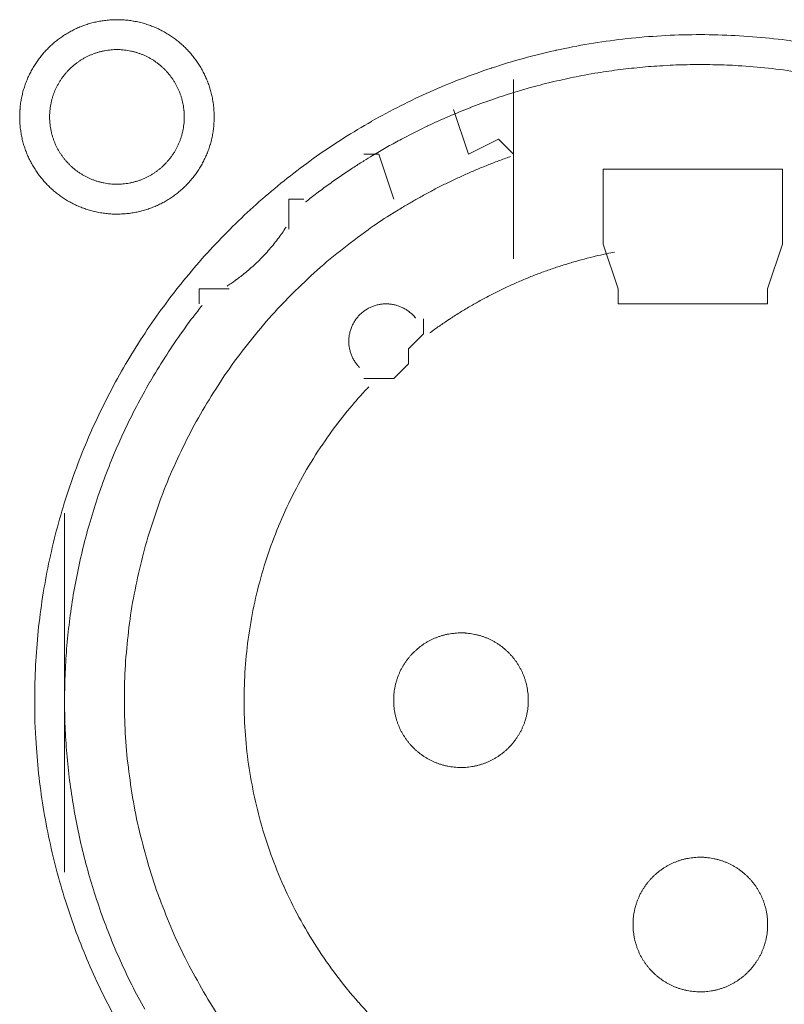
# Model space of a CAD drawing. Units: millimetres. Extents: x -560 to 1260, y -1157 to 1524.
# Drawn here: x 44 to 57, y -285 to -269 of the extents above; entities that cross this region are included whole.
import ezdxf

# ---------------------------------------------------------------- set-up
doc = ezdxf.new("R2010")
doc.units = ezdxf.units.MM
doc.header["$LTSCALE"] = 50.8
doc.layers.get('0').update_dxf_attribs({"lineweight": 0})
doc.layers.add('_U+30EC_U+30A4_U+30E4_U+30FC 1', color=7, linetype='Continuous', lineweight=0)

# ---------------------------------------------------------------- blocks, each defined once
blk = doc.blocks.new('グループ-6')
at = {"layer": '_U+30EC_U+30A4_U+30E4_U+30FC 1', "color": 0, "lineweight": 0}
for p, q in [((-262.766, -493.77), (-262.766, -492.5)), ((-265.052, -493.77), (-265.306, -493.77)), ((-264.798, -494.532), (-265.052, -493.77)), ((-264.798, -494.532), (-264.798, -494.532)), ((-260.988, -496.056), (-261.242, -495.294)), ((-258.194, -495.294), (-258.448, -496.056)), ((-260.988, -496.31), (-260.988, -496.056)), ((-270.386, -502.914), (-270.386, -499.866)), ((-270.386, -505.962), (-270.386, -502.914))]:
    blk.add_line(p, q, dxfattribs=at)
at = {"layer": '_U+30EC_U+30A4_U+30E4_U+30FC 1', "color": 0, "lineweight": 0, "flags": 128}
for points in [[(-271.148, -493.135), (-271.148, -493.141, 0.010252), (-271.146, -493.219, 0.013375), (-271.14, -493.297), (-271.14, -493.303, 0.013335), (-271.128, -493.39), (-271.128, -493.39, 0.013279), (-271.113, -493.476), (-271.113, -493.476, 0.013212), (-271.093, -493.56), (-271.093, -493.56, 0.013137), (-271.069, -493.643), (-271.069, -493.643, 0.013058), (-271.04, -493.723), (-271.04, -493.723, 0.012978), (-271.008, -493.802), (-271.008, -493.802, 0.012901), (-270.972, -493.879), (-270.971, -493.879, 0.012828), (-270.931, -493.953), (-270.931, -493.953, 0.012763), (-270.888, -494.025), (-270.888, -494.025, 0.012708), (-270.841, -494.095), (-270.841, -494.095, 0.012664), (-270.79, -494.162, 0.012628), (-270.736, -494.226, 0.012613), (-270.679, -494.288, 0.012612), (-270.619, -494.346, 0.012626), (-270.556, -494.402, 0.012647), (-270.491, -494.454), (-270.491, -494.454, 0.012684), (-270.422, -494.503), (-270.422, -494.503, 0.012734), (-270.352, -494.548), (-270.352, -494.548, 0.012795), (-270.278, -494.59), (-270.278, -494.59, 0.012864), (-270.203, -494.628), (-270.203, -494.628, 0.012939), (-270.125, -494.663), (-270.125, -494.663, 0.013018), (-270.045, -494.693), (-270.045, -494.693, 0.013098), (-269.964, -494.719), (-269.964, -494.719, 0.013177), (-269.88, -494.741), (-269.875, -494.743, 0.016567), (-269.779, -494.762), (-269.774, -494.763, 0.013321), (-269.686, -494.775, 0.013372), (-269.598, -494.783), (-269.598, -494.783, 0.013378), (-269.509, -494.786), (-269.508, -494.786, 0.013396), (-269.419, -494.784), (-269.418, -494.784, 0.013376), (-269.33, -494.778), (-269.33, -494.778, 0.013336), (-269.243, -494.767), (-269.242, -494.767, 0.01328), (-269.157, -494.751), (-269.156, -494.751, 0.013213), (-269.072, -494.731), (-269.072, -494.731, 0.013138), (-268.99, -494.707), (-268.99, -494.707, 0.013059), (-268.909, -494.678), (-268.909, -494.678, 0.012979), (-268.83, -494.646), (-268.83, -494.646, 0.012901), (-268.754, -494.61), (-268.754, -494.61, 0.012829), (-268.679, -494.57), (-268.679, -494.57, 0.012764), (-268.607, -494.526), (-268.607, -494.526, 0.012708), (-268.537, -494.479), (-268.537, -494.479, 0.012664), (-268.47, -494.428, 0.012628), (-268.406, -494.375, 0.012613), (-268.345, -494.318, 0.012612), (-268.286, -494.258, 0.012626), (-268.231, -494.195, 0.012647), (-268.178, -494.129), (-268.178, -494.129, 0.012685), (-268.13, -494.061), (-268.13, -494.061, 0.012734), (-268.084, -493.99), (-268.084, -493.99, 0.012795), (-268.042, -493.917), (-268.042, -493.917, 0.012864), (-268.004, -493.841), (-268.004, -493.841, 0.012939), (-267.97, -493.763), (-267.97, -493.763, 0.013018), (-267.939, -493.684), (-267.939, -493.684, 0.0131), (-267.913, -493.602), (-267.911, -493.597, 0.01648), (-267.887, -493.503), (-267.886, -493.498, 0.013264), (-267.869, -493.412, 0.013321), (-267.857, -493.325), (-267.857, -493.325, 0.013374), (-267.849, -493.237), (-267.849, -493.236, 0.013373), (-267.846, -493.147), (-267.846, -493.147, 0.013387), (-267.848, -493.057), (-267.848, -493.057, 0.013376), (-267.854, -492.968), (-267.854, -492.968, 0.013335), (-267.865, -492.881), (-267.866, -492.881, 0.01328), (-267.881, -492.795), (-267.881, -492.795, 0.013212), (-267.901, -492.711), (-267.901, -492.71, 0.013138), (-267.925, -492.628), (-267.925, -492.628, 0.013059), (-267.954, -492.547), (-267.954, -492.547, 0.012979), (-267.986, -492.469), (-267.986, -492.468, 0.012901), (-268.022, -492.392), (-268.022, -492.392, 0.012829), (-268.062, -492.317), (-268.062, -492.317, 0.012764), (-268.106, -492.245), (-268.106, -492.245, 0.012708), (-268.153, -492.176), (-268.153, -492.176, 0.012664), (-268.204, -492.109, 0.012628), (-268.258, -492.044, 0.012613), (-268.315, -491.983, 0.012612), (-268.375, -491.924, 0.012626), (-268.437, -491.869, 0.012647), (-268.503, -491.817), (-268.503, -491.817, 0.012684), (-268.571, -491.768), (-268.571, -491.768, 0.012734), (-268.642, -491.722), (-268.642, -491.722, 0.012794), (-268.715, -491.681), (-268.716, -491.681, 0.012863), (-268.791, -491.642), (-268.791, -491.642, 0.012939), (-268.869, -491.608), (-268.869, -491.608, 0.013018), (-268.948, -491.578), (-268.949, -491.578, 0.013097), (-269.03, -491.551), (-269.03, -491.551, 0.013177), (-269.113, -491.529), (-269.119, -491.528, 0.016566), (-269.215, -491.508), (-269.22, -491.507, 0.013321), (-269.307, -491.495, 0.013371), (-269.395, -491.487), (-269.396, -491.487, 0.013377), (-269.485, -491.484), (-269.486, -491.484, 0.013396), (-269.575, -491.486), (-269.575, -491.486, 0.013376), (-269.664, -491.493), (-269.664, -491.493, 0.013336), (-269.751, -491.504), (-269.752, -491.504, 0.01328), (-269.837, -491.519), (-269.837, -491.519, 0.013213), (-269.921, -491.539), (-269.922, -491.539, 0.013138), (-270.004, -491.564), (-270.004, -491.564, 0.013058), (-270.085, -491.592), (-270.085, -491.592, 0.012979), (-270.164, -491.624), (-270.164, -491.624, 0.012901), (-270.24, -491.661), (-270.24, -491.661, 0.012828), (-270.315, -491.701), (-270.315, -491.701, 0.012763), (-270.387, -491.744), (-270.387, -491.744, 0.012708), (-270.456, -491.791), (-270.456, -491.791, 0.012664), (-270.523, -491.842, 0.012628), (-270.588, -491.896, 0.012613), (-270.649, -491.953, 0.012612), (-270.708, -492.013, 0.012626), (-270.763, -492.076, 0.012647), (-270.815, -492.141), (-270.815, -492.141, 0.012685), (-270.864, -492.21), (-270.864, -492.21, 0.012734), (-270.91, -492.28), (-270.91, -492.28, 0.012795), (-270.952, -492.354), (-270.952, -492.354, 0.012864), (-270.99, -492.429), (-270.99, -492.429, 0.012939), (-271.024, -492.507), (-271.024, -492.507, 0.013019), (-271.055, -492.587), (-271.055, -492.587, 0.013099), (-271.081, -492.668), (-271.081, -492.668, 0.013176), (-271.103, -492.752), (-271.103, -492.752, 0.013248), (-271.121, -492.837), (-271.121, -492.837, 0.01331), (-271.135, -492.923), (-271.135, -492.924, 0.013364), (-271.143, -493.011), (-271.144, -493.017, 0.016733), (-271.148, -493.118), (-271.148, -493.123), (-271.148, -493.135)], [(-270.894, -503.04, 0.003203), (-270.893, -503.188), (-270.892, -503.299, 0.01286), (-270.877, -503.667), (-270.87, -503.779, 0.012836), (-270.818, -504.357), (-270.818, -504.359, 0.012793), (-270.737, -504.929), (-270.737, -504.931, 0.012739), (-270.628, -505.492), (-270.627, -505.493, 0.012675), (-270.491, -506.044), (-270.49, -506.046, 0.012605), (-270.327, -506.585), (-270.327, -506.586, 0.012532), (-270.138, -507.115), (-270.137, -507.116, 0.012459), (-269.923, -507.631), (-269.923, -507.632, 0.012387), (-269.684, -508.135), (-269.684, -508.136, 0.01232), (-269.421, -508.625)], [(-257.984, -491.852, 0.012816), (-258.558, -491.785), (-258.561, -491.785, 0.012853), (-259.143, -491.747), (-259.146, -491.747, 0.012839), (-259.735, -491.739), (-259.738, -491.739, 0.012857), (-260.324, -491.762), (-260.327, -491.762, 0.012835), (-260.905, -491.814), (-260.907, -491.814, 0.012793), (-261.477, -491.895), (-261.479, -491.895, 0.012739), (-262.04, -492.004), (-262.042, -492.005, 0.012675), (-262.592, -492.141), (-262.594, -492.141, 0.012605), (-263.133, -492.304), (-263.135, -492.305, 0.012532), (-263.663, -492.494), (-263.664, -492.494, 0.012459), (-264.18, -492.709), (-264.181, -492.709, 0.012387), (-264.683, -492.948), (-264.684, -492.948, 0.01232), (-265.173, -493.21), (-265.173, -493.211, 0.01226), (-265.648, -493.496), (-265.648, -493.497, 0.012208), (-266.107, -493.804), (-266.107, -493.804, 0.012167), (-266.55, -494.134, 0.01213), (-266.976, -494.484, 0.012115), (-267.384, -494.854, 0.012111), (-267.774, -495.244, 0.01212), (-268.144, -495.652, 0.012141), (-268.495, -496.078, 0.012167), (-268.824, -496.52), (-268.825, -496.52, 0.012209), (-269.133, -496.979), (-269.133, -496.98, 0.01226), (-269.419, -497.454), (-269.419, -497.454, 0.01232), (-269.682, -497.943), (-269.682, -497.944, 0.012387), (-269.921, -498.446), (-269.921, -498.447, 0.012459), (-270.136, -498.963), (-270.136, -498.964, 0.012532), (-270.325, -499.492), (-270.326, -499.493, 0.012606), (-270.489, -500.033), (-270.49, -500.034, 0.012675), (-270.626, -500.585), (-270.627, -500.587, 0.012739), (-270.736, -501.147), (-270.736, -501.149, 0.012794), (-270.817, -501.719), (-270.818, -501.721, 0.012835), (-270.87, -502.3), (-270.87, -502.302, 0.012856), (-270.893, -502.888), (-270.893, -502.89, 0.003206), (-270.894, -503.038, 0.003206)], [(-270.64, -493.135), (-270.64, -493.152, 0.020788), (-270.636, -493.227), (-270.635, -493.238, 0.0118), (-270.629, -493.291), (-270.629, -493.291, 0.011749), (-270.621, -493.344), (-270.621, -493.344, 0.0117), (-270.61, -493.396), (-270.61, -493.396, 0.011645), (-270.597, -493.447), (-270.597, -493.447, 0.011585), (-270.581, -493.498), (-270.581, -493.498, 0.011523), (-270.564, -493.547), (-270.564, -493.547, 0.011461), (-270.544, -493.595), (-270.544, -493.595, 0.011401), (-270.522, -493.642), (-270.522, -493.642, 0.011343), (-270.498, -493.688), (-270.498, -493.688, 0.011291), (-270.472, -493.732), (-270.472, -493.732, 0.011245), (-270.444, -493.776), (-270.444, -493.776, 0.011206), (-270.414, -493.817), (-270.414, -493.817, 0.011175), (-270.383, -493.858, 0.01115), (-270.349, -493.897, 0.01114), (-270.314, -493.934, 0.011139), (-270.278, -493.97, 0.011149), (-270.239, -494.004, 0.011168), (-270.2, -494.037, 0.011189), (-270.159, -494.067), (-270.159, -494.067, 0.011224), (-270.116, -494.096), (-270.116, -494.096, 0.011267), (-270.072, -494.123), (-270.072, -494.123, 0.011316), (-270.027, -494.148), (-270.027, -494.148, 0.011371), (-269.981, -494.171), (-269.981, -494.171, 0.011431), (-269.933, -494.192), (-269.933, -494.192, 0.011492), (-269.884, -494.211), (-269.884, -494.211, 0.011555), (-269.835, -494.228), (-269.831, -494.229, 0.014528), (-269.774, -494.244), (-269.771, -494.245, 0.011687), (-269.719, -494.257, 0.011738), (-269.667, -494.266), (-269.667, -494.266, 0.011779), (-269.613, -494.272), (-269.613, -494.272, 0.011817), (-269.559, -494.277), (-269.559, -494.277, 0.011814), (-269.504, -494.278), (-269.504, -494.278, 0.011825), (-269.449, -494.277), (-269.449, -494.277, 0.011818), (-269.395, -494.274), (-269.395, -494.274, 0.011789), (-269.341, -494.268), (-269.341, -494.268, 0.011749), (-269.288, -494.259), (-269.288, -494.259, 0.0117), (-269.236, -494.248), (-269.236, -494.248, 0.011645), (-269.185, -494.235), (-269.185, -494.235, 0.011585), (-269.135, -494.22), (-269.135, -494.22, 0.011523), (-269.085, -494.202), (-269.085, -494.202, 0.011461), (-269.037, -494.182), (-269.037, -494.182, 0.0114), (-268.99, -494.16), (-268.99, -494.16, 0.011343), (-268.945, -494.136), (-268.945, -494.136, 0.011291), (-268.9, -494.11), (-268.9, -494.11, 0.011244), (-268.857, -494.082), (-268.857, -494.082, 0.011206), (-268.815, -494.052), (-268.815, -494.052, 0.011175), (-268.774, -494.021, 0.01115), (-268.735, -493.988, 0.011139), (-268.698, -493.953, 0.011139), (-268.662, -493.916, 0.011149), (-268.628, -493.878, 0.011168), (-268.596, -493.838, 0.011189), (-268.565, -493.797), (-268.565, -493.797, 0.011224), (-268.536, -493.754), (-268.536, -493.754, 0.011267), (-268.509, -493.71), (-268.509, -493.71, 0.011316), (-268.484, -493.665), (-268.484, -493.665, 0.011372), (-268.461, -493.619), (-268.461, -493.619, 0.011431), (-268.44, -493.571), (-268.44, -493.571, 0.011492), (-268.421, -493.523), (-268.421, -493.523, 0.011555), (-268.405, -493.473), (-268.405, -493.473, 0.011616), (-268.39, -493.422), (-268.39, -493.422, 0.011674), (-268.378, -493.371), (-268.378, -493.371, 0.011726), (-268.369, -493.318), (-268.369, -493.318, 0.011771), (-268.361, -493.265), (-268.361, -493.265, 0.011813), (-268.356, -493.211), (-268.356, -493.207, 0.014765), (-268.354, -493.146), (-268.354, -493.142, 0.011817), (-268.355, -493.087), (-268.355, -493.087, 0.011819), (-268.358, -493.033), (-268.359, -493.033, 0.011789), (-268.365, -492.979), (-268.365, -492.979, 0.011749), (-268.373, -492.926), (-268.373, -492.926, 0.011701), (-268.384, -492.874), (-268.384, -492.874, 0.011645), (-268.397, -492.823), (-268.397, -492.823, 0.011585), (-268.413, -492.773), (-268.413, -492.773, 0.011523), (-268.43, -492.724), (-268.43, -492.724, 0.011461), (-268.45, -492.676), (-268.45, -492.676, 0.0114), (-268.472, -492.629), (-268.472, -492.629, 0.011343), (-268.496, -492.583), (-268.496, -492.583, 0.011291), (-268.522, -492.538), (-268.522, -492.538, 0.011244), (-268.55, -492.495), (-268.55, -492.495, 0.011206), (-268.58, -492.453), (-268.58, -492.453, 0.011175), (-268.611, -492.413, 0.01115), (-268.645, -492.374, 0.011139), (-268.68, -492.336, 0.011139), (-268.716, -492.3, 0.011149), (-268.754, -492.266, 0.011168), (-268.794, -492.234, 0.011189), (-268.835, -492.203), (-268.835, -492.203, 0.011224), (-268.878, -492.174), (-268.878, -492.174, 0.011267), (-268.922, -492.147), (-268.922, -492.147, 0.011317), (-268.967, -492.122), (-268.967, -492.122, 0.011372), (-269.013, -492.099), (-269.013, -492.099, 0.011431), (-269.061, -492.078), (-269.061, -492.078, 0.011493), (-269.109, -492.06), (-269.11, -492.06, 0.011555), (-269.159, -492.043), (-269.159, -492.043, 0.011616), (-269.21, -492.029), (-269.21, -492.029, 0.011674), (-269.261, -492.017), (-269.262, -492.016, 0.011727), (-269.314, -492.007), (-269.314, -492.007, 0.011771), (-269.367, -492), (-269.367, -492, 0.011814), (-269.421, -491.995), (-269.425, -491.994, 0.014762), (-269.486, -491.992), (-269.49, -491.992, 0.011811), (-269.545, -491.993), (-269.545, -491.993, 0.01182), (-269.599, -491.997), (-269.599, -491.997, 0.01179), (-269.653, -492.003), (-269.653, -492.003, 0.01175), (-269.706, -492.011), (-269.706, -492.011, 0.011701), (-269.758, -492.022), (-269.758, -492.022, 0.011646), (-269.809, -492.035), (-269.809, -492.035, 0.011586), (-269.859, -492.051), (-269.859, -492.051, 0.011524), (-269.908, -492.068), (-269.908, -492.069, 0.011462), (-269.956, -492.088), (-269.957, -492.088, 0.011401), (-270.003, -492.11), (-270.004, -492.11, 0.011344), (-270.049, -492.134), (-270.049, -492.134, 0.011291), (-270.094, -492.16), (-270.094, -492.16, 0.011245), (-270.137, -492.188), (-270.137, -492.188, 0.011206), (-270.179, -492.218), (-270.179, -492.218, 0.011175), (-270.219, -492.249, 0.01115), (-270.258, -492.283, 0.01114), (-270.296, -492.318, 0.011139), (-270.332, -492.354, 0.011149), (-270.366, -492.393, 0.011168), (-270.398, -492.432, 0.011189), (-270.429, -492.473), (-270.429, -492.473, 0.011224), (-270.458, -492.516), (-270.458, -492.516, 0.011267), (-270.485, -492.56), (-270.485, -492.56, 0.011316), (-270.51, -492.605), (-270.51, -492.605, 0.011371), (-270.533, -492.651), (-270.533, -492.652, 0.01143), (-270.554, -492.699), (-270.554, -492.699, 0.011492), (-270.573, -492.748), (-270.573, -492.748, 0.011554), (-270.589, -492.797), (-270.589, -492.797, 0.011615), (-270.604, -492.848), (-270.604, -492.848, 0.011673), (-270.616, -492.9), (-270.616, -492.9, 0.011725), (-270.625, -492.952), (-270.625, -492.952, 0.01177), (-270.633, -493.005), (-270.633, -493.006, 0.011809), (-270.637, -493.059), (-270.638, -493.063, 0.01478), (-270.64, -493.124), (-270.64, -493.128), (-270.64, -493.135)], [(-257.862, -492.385, 0.011916), (-258.372, -492.315, 0.01189), (-258.884, -492.269), (-258.948, -492.265, 0.011882), (-259.333, -492.249, 0.00594), (-259.718, -492.247, 0.011881), (-260.103, -492.258), (-260.232, -492.265, 0.011891), (-260.616, -492.295, 0.005953), (-260.999, -492.338), (-260.999, -492.338, 0.011922), (-261.381, -492.395), (-261.508, -492.417, 0.011953), (-261.888, -492.493, 0.005991), (-262.265, -492.582), (-262.265, -492.582, 0.012011), (-262.639, -492.685), (-262.763, -492.722, 0.012055), (-263.134, -492.844, 0.006047), (-263.5, -492.978), (-263.501, -492.979, 0.012127), (-263.863, -493.127), (-263.864, -493.127, 0.006085), (-264.222, -493.289), (-264.222, -493.29, 0.0122), (-264.576, -493.466), (-264.634, -493.497, 0.006118), (-264.867, -493.623, 0.006128), (-265.097, -493.756), (-265.097, -493.756, 0.001533), (-265.154, -493.79, 0.001533)], [(-265.155, -493.791, 0.00389), (-265.305, -493.882), (-265.317, -493.89, 0.005653), (-265.491, -494.001), (-265.507, -494.012, 0.005651), (-265.709, -494.148, 0.00565), (-265.909, -494.288), (-265.91, -494.289, 0.005649), (-266.104, -494.432), (-266.105, -494.433, 0.005473), (-266.292, -494.578), (-266.295, -494.58)], [(-262.814, -493.809), (-262.823, -493.812, 0.005435), (-263.017, -493.882), (-263.02, -493.883, 0.005109), (-263.206, -493.955, 0.005107), (-263.391, -494.031, 0.005106), (-263.574, -494.11, 0.005106), (-263.756, -494.194, 0.005106), (-263.936, -494.28, 0.005107), (-264.114, -494.371, 0.005108), (-264.29, -494.465), (-264.293, -494.467, 0.005109), (-264.462, -494.562), (-264.464, -494.563, 0.004792), (-264.626, -494.658), (-264.631, -494.661)], [(-264.631, -494.661, 0.002513), (-264.716, -494.713), (-264.864, -494.804, 0.020153), (-265.234, -495.052), (-265.295, -495.098, 0.01004), (-265.761, -495.453), (-265.762, -495.454, 0.019955), (-266.203, -495.834), (-266.204, -495.836, 0.00993), (-266.619, -496.239), (-266.619, -496.24, 0.019727), (-267.007, -496.665), (-267.008, -496.666, 0.009818), (-267.369, -497.112), (-267.369, -497.112, 0.019522), (-267.702, -497.577), (-267.702, -497.577, 0.009727), (-268.007, -498.059), (-268.007, -498.06, 0.019379), (-268.282, -498.558, 0.00967), (-268.528, -499.071, 0.019321), (-268.744, -499.597, 0.009675), (-268.929, -500.135, 0.019371), (-269.082, -500.683, 0.009714), (-269.204, -501.24), (-269.204, -501.24, 0.019495), (-269.293, -501.804), (-269.293, -501.805, 0.009799), (-269.349, -502.374), (-269.349, -502.376, 0.019692), (-269.371, -502.95), (-269.371, -502.951, 0.009911), (-269.359, -503.528), (-269.359, -503.53, 0.019916), (-269.313, -504.11), (-269.312, -504.111, 0.010026), (-269.231, -504.689), (-269.23, -504.692, 0.020118), (-269.113, -505.271), (-269.113, -505.272, 0.010079), (-268.96, -505.846), (-268.959, -505.848, 0.020151), (-268.772, -506.41), (-268.771, -506.413, 0.010039), (-268.553, -506.956), (-268.553, -506.958, 0.019955), (-268.304, -507.484), (-268.303, -507.486, 0.00993), (-268.025, -507.993), (-268.025, -507.994, 0.019727), (-267.718, -508.482)], [(-267.623, -496.007), (-267.612, -495.999, 0.007466), (-267.543, -495.953, 0.004584), (-267.476, -495.905), (-267.471, -495.902, 0.009158), (-267.396, -495.845), (-267.384, -495.836, 0.009144), (-267.286, -495.756, 0.009139), (-267.192, -495.674, 0.009136), (-267.101, -495.588, 0.009137), (-267.013, -495.499, 0.00914), (-266.928, -495.406, 0.009148), (-266.847, -495.311, 0.009153), (-266.769, -495.212), (-266.768, -495.211, 0.009164), (-266.696, -495.113), (-266.694, -495.111, 0.008604), (-266.628, -495.013), (-266.626, -495.01)], [(-265.219, -497.718, 0.002377), (-265.27, -497.772), (-265.333, -497.84, 0.014285), (-265.505, -498.036), (-265.586, -498.135, 0.018965), (-265.9, -498.545), (-265.921, -498.575, 0.01884), (-266.238, -499.06), (-266.239, -499.062, 0.018704), (-266.516, -499.566), (-266.516, -499.568, 0.018568), (-266.754, -500.088), (-266.754, -500.089, 0.018445), (-266.952, -500.623), (-266.952, -500.624, 0.018345), (-267.109, -501.17), (-267.109, -501.171, 0.018274), (-267.226, -501.725, 0.018232), (-267.301, -502.287, 0.018242), (-267.336, -502.853, 0.018274), (-267.329, -503.42), (-267.329, -503.42, 0.018345), (-267.281, -503.986), (-267.281, -503.987, 0.018446), (-267.19, -504.549), (-267.19, -504.55, 0.018568), (-267.058, -505.107), (-267.058, -505.109, 0.018704), (-266.884, -505.657), (-266.883, -505.659, 0.018839), (-266.667, -506.196), (-266.666, -506.199, 0.018974), (-266.407, -506.723), (-266.406, -506.726, 0.019031), (-266.105, -507.235), (-266.103, -507.238, 0.019036), (-265.765, -507.721), (-265.763, -507.723, 0.018937), (-265.394, -508.175), (-265.392, -508.177, 0.018807), (-264.993, -508.595)], [(-261.047, -495.432, 0.003379), (-261.174, -495.458), (-261.199, -495.463, 0.008335), (-261.376, -495.502), (-261.413, -495.512, 0.00666), (-261.613, -495.563, 0.00665), (-261.811, -495.619, 0.006645), (-262.008, -495.681, 0.006642), (-262.203, -495.748, 0.006639), (-262.396, -495.82, 0.006638), (-262.586, -495.897, 0.006638), (-262.775, -495.979, 0.006639), (-262.961, -496.066, 0.006642), (-263.145, -496.158, 0.006645), (-263.327, -496.255, 0.00665), (-263.506, -496.356, 0.006656), (-263.683, -496.463, 0.006659), (-263.856, -496.574), (-263.862, -496.578, 0.006667), (-264.022, -496.687), (-264.027, -496.69, 0.00584), (-264.175, -496.796), (-264.185, -496.803)], [(-268.051, -496.336, 0.002787), (-268.126, -496.432), (-268.182, -496.504, 0.011174), (-268.363, -496.749), (-268.417, -496.825, 0.011149), (-268.685, -497.224), (-268.686, -497.226, 0.011114), (-268.935, -497.634), (-268.936, -497.635, 0.011073), (-269.165, -498.052), (-269.166, -498.053, 0.011027), (-269.375, -498.476), (-269.376, -498.477, 0.010977), (-269.565, -498.908), (-269.565, -498.909, 0.010926), (-269.735, -499.345), (-269.736, -499.346, 0.010874), (-269.886, -499.787), (-269.886, -499.788, 0.010824), (-270.016, -500.234), (-270.016, -500.234, 0.010777), (-270.127, -500.684), (-270.127, -500.685, 0.010733), (-270.218, -501.138), (-270.218, -501.139, 0.010694), (-270.289, -501.595), (-270.289, -501.595, 0.010661), (-270.341, -502.053), (-270.341, -502.053, 0.010635), (-270.373, -502.512, 0.010612), (-270.386, -502.972, 0.010602), (-270.379, -503.432, 0.0106), (-270.352, -503.891, 0.010606), (-270.307, -504.349, 0.010619), (-270.241, -504.804, 0.010635), (-270.157, -505.257), (-270.157, -505.257, 0.010661), (-270.053, -505.706), (-270.053, -505.706, 0.010694), (-269.929, -506.151), (-269.929, -506.151, 0.010733), (-269.787, -506.591), (-269.787, -506.592, 0.010777), (-269.625, -507.026), (-269.625, -507.027, 0.010824), (-269.444, -507.455), (-269.444, -507.455, 0.010874), (-269.244, -507.877), (-269.244, -507.878, 0.010928), (-269.025, -508.291)], [(-264.427, -496.551), (-264.429, -496.548, 0.014373), (-264.452, -496.522), (-264.452, -496.521, 0.012688), (-264.474, -496.498), (-264.474, -496.498, 0.012634), (-264.498, -496.476), (-264.498, -496.476, 0.01258), (-264.522, -496.455), (-264.522, -496.455, 0.012528), (-264.547, -496.435), (-264.547, -496.435, 0.012481), (-264.573, -496.417), (-264.573, -496.417, 0.012439), (-264.599, -496.4), (-264.599, -496.4, 0.012405), (-264.627, -496.385), (-264.627, -496.385, 0.012379), (-264.655, -496.371, 0.012359), (-264.684, -496.358, 0.012356), (-264.713, -496.347, 0.012363), (-264.743, -496.337, 0.012374), (-264.773, -496.329), (-264.773, -496.329, 0.012398), (-264.804, -496.322), (-264.804, -496.322, 0.01243), (-264.835, -496.317), (-264.835, -496.317, 0.01247), (-264.867, -496.313), (-264.867, -496.313, 0.012517), (-264.898, -496.311), (-264.898, -496.311, 0.012567), (-264.93, -496.31), (-264.93, -496.31, 0.012621), (-264.962, -496.311), (-264.962, -496.311, 0.012677), (-264.994, -496.314), (-264.998, -496.314, 0.012707), (-265.022, -496.318, 0.006435), (-265.046, -496.322), (-265.047, -496.322, 0.014334), (-265.073, -496.328), (-265.078, -496.329, 0.012688), (-265.109, -496.337), (-265.109, -496.337, 0.012634), (-265.139, -496.348), (-265.139, -496.348, 0.01258), (-265.169, -496.359), (-265.169, -496.359, 0.012529), (-265.198, -496.372), (-265.198, -496.372, 0.012481), (-265.226, -496.386), (-265.226, -496.386, 0.01244), (-265.254, -496.402), (-265.254, -496.402, 0.012405), (-265.28, -496.419), (-265.28, -496.419, 0.01238), (-265.306, -496.437, 0.012359), (-265.331, -496.457, 0.012357), (-265.354, -496.477, 0.012364), (-265.377, -496.499, 0.012375), (-265.399, -496.522), (-265.399, -496.522, 0.012399), (-265.419, -496.546), (-265.419, -496.546, 0.012431), (-265.438, -496.571), (-265.438, -496.571, 0.012471), (-265.456, -496.597), (-265.456, -496.597, 0.012518), (-265.473, -496.624), (-265.473, -496.624, 0.012568), (-265.488, -496.652), (-265.488, -496.652, 0.012622), (-265.502, -496.681), (-265.502, -496.681, 0.012677), (-265.515, -496.71), (-265.515, -496.711, 0.014316), (-265.527, -496.744), (-265.528, -496.745, 0.012755), (-265.537, -496.776), (-265.537, -496.776, 0.012717), (-265.545, -496.807), (-265.545, -496.807, 0.012664), (-265.551, -496.839), (-265.551, -496.839, 0.012611), (-265.556, -496.87), (-265.556, -496.87, 0.012558), (-265.559, -496.902), (-265.559, -496.902, 0.012508), (-265.56, -496.934), (-265.56, -496.934, 0.012463), (-265.56, -496.965), (-265.56, -496.965, 0.012424), (-265.558, -496.997), (-265.558, -496.997, 0.012394), (-265.555, -497.028, 0.012367), (-265.55, -497.059, 0.012359), (-265.543, -497.09, 0.012361), (-265.535, -497.12, 0.012374), (-265.526, -497.15, 0.012388), (-265.515, -497.18), (-265.515, -497.18, 0.012416), (-265.503, -497.209), (-265.503, -497.209, 0.012452), (-265.489, -497.237), (-265.489, -497.237, 0.012495), (-265.474, -497.265), (-265.474, -497.265, 0.012544), (-265.457, -497.292), (-265.457, -497.292, 0.012597), (-265.439, -497.318), (-265.439, -497.318, 0.012651), (-265.419, -497.344), (-265.419, -497.345, 0.012703), (-265.399, -497.368), (-265.398, -497.368, 0.011153), (-265.379, -497.389), (-265.378, -497.391)], [(-264.798, -503.041), (-264.798, -503.058, 0.020788), (-264.794, -503.133), (-264.793, -503.144, 0.0118), (-264.787, -503.197), (-264.787, -503.197, 0.011749), (-264.779, -503.25), (-264.779, -503.25, 0.0117), (-264.768, -503.302), (-264.768, -503.302, 0.011645), (-264.755, -503.353), (-264.755, -503.354, 0.011585), (-264.739, -503.404), (-264.739, -503.404, 0.011523), (-264.722, -503.453), (-264.722, -503.453, 0.011461), (-264.702, -503.501), (-264.702, -503.501, 0.011401), (-264.68, -503.548), (-264.68, -503.548, 0.011343), (-264.656, -503.594), (-264.656, -503.594, 0.011291), (-264.63, -503.638), (-264.63, -503.638, 0.011245), (-264.602, -503.682), (-264.602, -503.682, 0.011206), (-264.572, -503.723), (-264.572, -503.723, 0.011175), (-264.541, -503.764, 0.01115), (-264.507, -503.803, 0.01114), (-264.472, -503.84, 0.011139), (-264.436, -503.876, 0.011149), (-264.397, -503.91, 0.011168), (-264.358, -503.943, 0.011189), (-264.317, -503.973), (-264.317, -503.973, 0.011224), (-264.274, -504.002), (-264.274, -504.002, 0.011267), (-264.23, -504.029), (-264.23, -504.029, 0.011316), (-264.185, -504.054), (-264.185, -504.054, 0.011371), (-264.139, -504.077), (-264.139, -504.077, 0.011431), (-264.091, -504.098), (-264.091, -504.098, 0.011492), (-264.042, -504.117), (-264.042, -504.117, 0.011555), (-263.993, -504.134), (-263.989, -504.135, 0.014528), (-263.932, -504.15), (-263.929, -504.151, 0.011687), (-263.877, -504.163, 0.011738), (-263.825, -504.172), (-263.825, -504.172, 0.011779), (-263.771, -504.178), (-263.771, -504.178, 0.011817), (-263.717, -504.183), (-263.717, -504.183, 0.011814), (-263.662, -504.184), (-263.662, -504.184, 0.011825), (-263.607, -504.183), (-263.607, -504.183, 0.011818), (-263.553, -504.18), (-263.553, -504.18, 0.011789), (-263.499, -504.174), (-263.499, -504.174, 0.011749), (-263.446, -504.165), (-263.446, -504.165, 0.0117), (-263.394, -504.154), (-263.394, -504.154, 0.011645), (-263.343, -504.141), (-263.343, -504.141, 0.011585), (-263.293, -504.126), (-263.293, -504.126, 0.011523), (-263.243, -504.108), (-263.243, -504.108, 0.011461), (-263.195, -504.088), (-263.195, -504.088, 0.0114), (-263.148, -504.066), (-263.148, -504.066, 0.011343), (-263.103, -504.042), (-263.103, -504.042, 0.011291), (-263.058, -504.016), (-263.058, -504.016, 0.011244), (-263.015, -503.988), (-263.015, -503.988, 0.011206), (-262.973, -503.958), (-262.973, -503.958, 0.011175), (-262.932, -503.927, 0.01115), (-262.893, -503.894, 0.011139), (-262.856, -503.859, 0.011139), (-262.82, -503.822, 0.011149), (-262.786, -503.784, 0.011168), (-262.754, -503.744, 0.011189), (-262.723, -503.703), (-262.723, -503.703, 0.011224), (-262.694, -503.66), (-262.694, -503.66, 0.011267), (-262.667, -503.616), (-262.667, -503.616, 0.011316), (-262.642, -503.571), (-262.642, -503.571, 0.011372), (-262.619, -503.525), (-262.619, -503.525, 0.011431), (-262.598, -503.477), (-262.598, -503.477, 0.011492), (-262.579, -503.429), (-262.579, -503.429, 0.011555), (-262.563, -503.379), (-262.563, -503.379, 0.011616), (-262.548, -503.328), (-262.548, -503.328, 0.011674), (-262.536, -503.277), (-262.536, -503.277, 0.011726), (-262.527, -503.224), (-262.527, -503.224, 0.011771), (-262.519, -503.171), (-262.519, -503.171, 0.011813), (-262.514, -503.117), (-262.514, -503.113, 0.014765), (-262.512, -503.052), (-262.512, -503.048, 0.011817), (-262.513, -502.993), (-262.513, -502.993, 0.011819), (-262.516, -502.939), (-262.517, -502.939, 0.011789), (-262.523, -502.885), (-262.523, -502.885, 0.011749), (-262.531, -502.832), (-262.531, -502.832, 0.011701), (-262.542, -502.78), (-262.542, -502.78, 0.011645), (-262.555, -502.729), (-262.555, -502.729, 0.011585), (-262.571, -502.679), (-262.571, -502.679, 0.011523), (-262.588, -502.63), (-262.588, -502.63, 0.011461), (-262.608, -502.582), (-262.608, -502.582, 0.0114), (-262.63, -502.535), (-262.63, -502.535, 0.011343), (-262.654, -502.489), (-262.654, -502.489, 0.011291), (-262.68, -502.444), (-262.68, -502.444, 0.011244), (-262.708, -502.401), (-262.708, -502.401, 0.011206), (-262.738, -502.359), (-262.738, -502.359, 0.011175), (-262.769, -502.319, 0.01115), (-262.803, -502.28, 0.011139), (-262.838, -502.242, 0.011139), (-262.874, -502.206, 0.011149), (-262.912, -502.172, 0.011168), (-262.952, -502.14, 0.011189), (-262.993, -502.109), (-262.993, -502.109, 0.011224), (-263.036, -502.08), (-263.036, -502.08, 0.011267), (-263.08, -502.053), (-263.08, -502.053, 0.011317), (-263.125, -502.028), (-263.125, -502.028, 0.011372), (-263.171, -502.005), (-263.171, -502.005, 0.011431), (-263.219, -501.984), (-263.219, -501.984, 0.011493), (-263.267, -501.966), (-263.268, -501.966, 0.011555), (-263.317, -501.949), (-263.317, -501.949, 0.011616), (-263.368, -501.935), (-263.368, -501.935, 0.011674), (-263.419, -501.923), (-263.42, -501.923, 0.011727), (-263.472, -501.913), (-263.472, -501.913, 0.011771), (-263.525, -501.906), (-263.525, -501.906, 0.011814), (-263.579, -501.901), (-263.583, -501.9, 0.014762), (-263.644, -501.898), (-263.648, -501.898, 0.011811), (-263.703, -501.899), (-263.703, -501.899, 0.01182), (-263.757, -501.903), (-263.757, -501.903, 0.01179), (-263.811, -501.909), (-263.811, -501.909, 0.01175), (-263.864, -501.917), (-263.864, -501.917, 0.011701), (-263.916, -501.928), (-263.916, -501.928, 0.011646), (-263.967, -501.941), (-263.967, -501.941, 0.011586), (-264.017, -501.957), (-264.017, -501.957, 0.011524), (-264.066, -501.975), (-264.066, -501.975, 0.011462), (-264.114, -501.994), (-264.115, -501.994, 0.011401), (-264.161, -502.016), (-264.162, -502.016, 0.011344), (-264.207, -502.04), (-264.207, -502.04, 0.011291), (-264.252, -502.066), (-264.252, -502.066, 0.011245), (-264.295, -502.094), (-264.295, -502.094, 0.011206), (-264.337, -502.124), (-264.337, -502.124, 0.011175), (-264.377, -502.156, 0.01115), (-264.416, -502.189, 0.01114), (-264.454, -502.224, 0.011139), (-264.49, -502.26, 0.011149), (-264.524, -502.299, 0.011168), (-264.556, -502.338, 0.011189), (-264.587, -502.379), (-264.587, -502.38, 0.011224), (-264.616, -502.422), (-264.616, -502.422, 0.011267), (-264.643, -502.466), (-264.643, -502.466, 0.011316), (-264.668, -502.511), (-264.668, -502.511, 0.011371), (-264.691, -502.557), (-264.691, -502.558, 0.01143), (-264.712, -502.605), (-264.712, -502.605, 0.011492), (-264.731, -502.654), (-264.731, -502.654, 0.011554), (-264.747, -502.703), (-264.747, -502.703, 0.011615), (-264.762, -502.754), (-264.762, -502.754, 0.011673), (-264.774, -502.806), (-264.774, -502.806, 0.011725), (-264.783, -502.858), (-264.783, -502.858, 0.01177), (-264.791, -502.911), (-264.791, -502.912, 0.011809), (-264.796, -502.965), (-264.796, -502.969, 0.01478), (-264.798, -503.03), (-264.798, -503.034), (-264.798, -503.041)], [(-260.734, -506.851), (-260.734, -506.868, 0.020788), (-260.73, -506.943), (-260.729, -506.954, 0.0118), (-260.723, -507.007), (-260.723, -507.007, 0.011749), (-260.715, -507.06), (-260.715, -507.06, 0.0117), (-260.704, -507.112), (-260.704, -507.112, 0.011645), (-260.691, -507.163), (-260.691, -507.163, 0.011585), (-260.675, -507.214), (-260.675, -507.214, 0.011523), (-260.658, -507.263), (-260.658, -507.263, 0.011461), (-260.638, -507.311), (-260.638, -507.311, 0.011401), (-260.616, -507.358), (-260.616, -507.358, 0.011343), (-260.592, -507.404), (-260.592, -507.404, 0.011291), (-260.566, -507.448), (-260.566, -507.448, 0.011245), (-260.538, -507.492), (-260.538, -507.492, 0.011206), (-260.508, -507.533), (-260.508, -507.533, 0.011175), (-260.477, -507.574, 0.01115), (-260.443, -507.613, 0.01114), (-260.408, -507.65, 0.011139), (-260.372, -507.686, 0.011149), (-260.333, -507.72, 0.011168), (-260.294, -507.753, 0.011189), (-260.253, -507.783), (-260.253, -507.783, 0.011224), (-260.21, -507.812), (-260.21, -507.812, 0.011267), (-260.166, -507.839), (-260.166, -507.839, 0.011316), (-260.121, -507.864), (-260.121, -507.864, 0.011371), (-260.075, -507.887), (-260.075, -507.887, 0.011431), (-260.027, -507.908), (-260.027, -507.908, 0.011492), (-259.978, -507.927), (-259.978, -507.927, 0.011555), (-259.929, -507.944), (-259.925, -507.945, 0.014528), (-259.868, -507.96), (-259.865, -507.961, 0.011687), (-259.813, -507.973, 0.011738), (-259.761, -507.982), (-259.761, -507.982, 0.011779), (-259.707, -507.988), (-259.707, -507.988, 0.011817), (-259.653, -507.993), (-259.653, -507.993, 0.011814), (-259.598, -507.994), (-259.598, -507.994, 0.011825), (-259.543, -507.993), (-259.543, -507.993, 0.011818), (-259.489, -507.99), (-259.489, -507.99, 0.011789), (-259.435, -507.984), (-259.435, -507.984, 0.011749), (-259.382, -507.975), (-259.382, -507.975, 0.0117), (-259.33, -507.964), (-259.33, -507.964, 0.011645), (-259.279, -507.951), (-259.279, -507.951, 0.011585), (-259.229, -507.936), (-259.229, -507.936, 0.011523), (-259.18, -507.918), (-259.179, -507.918, 0.011461), (-259.131, -507.898), (-259.131, -507.898, 0.0114), (-259.084, -507.876), (-259.084, -507.876, 0.011343), (-259.039, -507.852), (-259.039, -507.852, 0.011291), (-258.994, -507.826), (-258.994, -507.826, 0.011244), (-258.951, -507.798), (-258.951, -507.798, 0.011206), (-258.909, -507.768), (-258.909, -507.768, 0.011175), (-258.868, -507.737, 0.01115), (-258.829, -507.704, 0.011139), (-258.792, -507.669, 0.011139), (-258.756, -507.632, 0.011149), (-258.722, -507.594, 0.011168), (-258.69, -507.554, 0.011189), (-258.659, -507.513), (-258.659, -507.513, 0.011224), (-258.63, -507.47), (-258.63, -507.47, 0.011267), (-258.603, -507.426), (-258.603, -507.426, 0.011316), (-258.578, -507.381), (-258.578, -507.381, 0.011372), (-258.555, -507.335), (-258.555, -507.335, 0.011431), (-258.534, -507.287), (-258.534, -507.287, 0.011492), (-258.515, -507.239), (-258.515, -507.239, 0.011555), (-258.499, -507.189), (-258.499, -507.189, 0.011616), (-258.484, -507.138), (-258.484, -507.138, 0.011674), (-258.472, -507.087), (-258.472, -507.087, 0.011726), (-258.463, -507.034), (-258.463, -507.034, 0.011771), (-258.455, -506.981), (-258.455, -506.981, 0.011813), (-258.45, -506.927), (-258.45, -506.923, 0.014765), (-258.448, -506.862), (-258.448, -506.858, 0.011817), (-258.449, -506.803), (-258.449, -506.803, 0.011819), (-258.453, -506.749), (-258.453, -506.749, 0.011789), (-258.459, -506.695), (-258.459, -506.695, 0.011749), (-258.467, -506.642), (-258.467, -506.642, 0.011701), (-258.478, -506.59), (-258.478, -506.59, 0.011645), (-258.491, -506.539), (-258.491, -506.539, 0.011585), (-258.507, -506.489), (-258.507, -506.489, 0.011523), (-258.524, -506.44), (-258.524, -506.44, 0.011461), (-258.544, -506.392), (-258.544, -506.392, 0.0114), (-258.566, -506.345), (-258.566, -506.345, 0.011343), (-258.59, -506.299), (-258.59, -506.299, 0.011291), (-258.616, -506.254), (-258.616, -506.254, 0.011244), (-258.644, -506.211), (-258.644, -506.211, 0.011206), (-258.674, -506.169), (-258.674, -506.169, 0.011175), (-258.705, -506.129, 0.01115), (-258.739, -506.09, 0.011139), (-258.774, -506.052, 0.011139), (-258.81, -506.016, 0.011149), (-258.848, -505.982, 0.011168), (-258.888, -505.95, 0.011189), (-258.929, -505.919), (-258.929, -505.919, 0.011224), (-258.972, -505.89), (-258.972, -505.89, 0.011267), (-259.016, -505.863), (-259.016, -505.863, 0.011317), (-259.061, -505.838), (-259.061, -505.838, 0.011372), (-259.107, -505.815), (-259.107, -505.815, 0.011431), (-259.155, -505.794), (-259.155, -505.794, 0.011493), (-259.203, -505.776), (-259.204, -505.776, 0.011555), (-259.253, -505.759), (-259.253, -505.759, 0.011616), (-259.304, -505.745), (-259.304, -505.745, 0.011674), (-259.355, -505.733), (-259.356, -505.733, 0.011727), (-259.408, -505.723), (-259.408, -505.723, 0.011771), (-259.461, -505.716), (-259.461, -505.716, 0.011814), (-259.515, -505.711), (-259.519, -505.71, 0.014762), (-259.58, -505.708), (-259.584, -505.708, 0.011811), (-259.639, -505.709), (-259.639, -505.709, 0.01182), (-259.693, -505.713), (-259.693, -505.713, 0.01179), (-259.747, -505.719), (-259.747, -505.719, 0.01175), (-259.8, -505.727), (-259.8, -505.727, 0.011701), (-259.852, -505.738), (-259.852, -505.738, 0.011646), (-259.903, -505.751), (-259.903, -505.751, 0.011586), (-259.953, -505.767), (-259.953, -505.767, 0.011524), (-260.002, -505.784), (-260.002, -505.785, 0.011462), (-260.051, -505.804), (-260.051, -505.804, 0.011401), (-260.098, -505.826), (-260.098, -505.826, 0.011344), (-260.143, -505.85), (-260.143, -505.85, 0.011291), (-260.188, -505.876), (-260.188, -505.876, 0.011245), (-260.231, -505.904), (-260.231, -505.904, 0.011206), (-260.273, -505.934), (-260.273, -505.934, 0.011175), (-260.313, -505.965, 0.01115), (-260.352, -505.999, 0.01114), (-260.39, -506.034, 0.011139), (-260.426, -506.07, 0.011149), (-260.46, -506.109, 0.011168), (-260.492, -506.148, 0.011189), (-260.523, -506.189), (-260.523, -506.189, 0.011224), (-260.552, -506.232), (-260.552, -506.232, 0.011267), (-260.579, -506.276), (-260.579, -506.276, 0.011316), (-260.604, -506.321), (-260.604, -506.321, 0.011371), (-260.627, -506.367), (-260.627, -506.368, 0.01143), (-260.648, -506.415), (-260.648, -506.415, 0.011492), (-260.667, -506.464), (-260.667, -506.464, 0.011554), (-260.683, -506.513), (-260.683, -506.513, 0.011615), (-260.698, -506.564), (-260.698, -506.564, 0.011673), (-260.71, -506.616), (-260.71, -506.616, 0.011725), (-260.719, -506.668), (-260.719, -506.668, 0.01177), (-260.727, -506.721), (-260.727, -506.722, 0.011809), (-260.732, -506.775), (-260.732, -506.779, 0.01478), (-260.734, -506.84), (-260.734, -506.844), (-260.734, -506.851)]]:
    blk.add_lwpolyline(points, format="xyb", dxfattribs=at)
for points in [[(-262.766, -493.77), (-263.02, -493.516), (-263.528, -493.77), (-263.782, -493.008)], [(-262.766, -495.548), (-262.766, -494.278), (-262.766, -493.77)], [(-261.242, -494.024), (-261.242, -494.786), (-261.242, -495.294)], [(-258.194, -495.294), (-258.194, -494.786), (-258.194, -494.024), (-261.242, -494.024)], [(-266.322, -494.532), (-266.576, -494.532), (-266.576, -495.04)], [(-267.592, -496.056), (-268.1, -496.056), (-268.1, -496.31)], [(-258.448, -496.056), (-258.448, -496.31), (-260.988, -496.31)], [(-264.29, -496.564), (-264.29, -496.818), (-264.544, -497.072), (-264.544, -497.326), (-264.798, -497.58), (-265.052, -497.58), (-265.306, -497.58)]]:
    blk.add_lwpolyline(points, dxfattribs=at)

msp = doc.modelspace()

# ---------------------------------------------------------------- block references
at = {"color": 0}
msp.add_blockref('グループ-6', (314.992, 222.758), dxfattribs=at)

doc.saveas('drawing.dxf')
